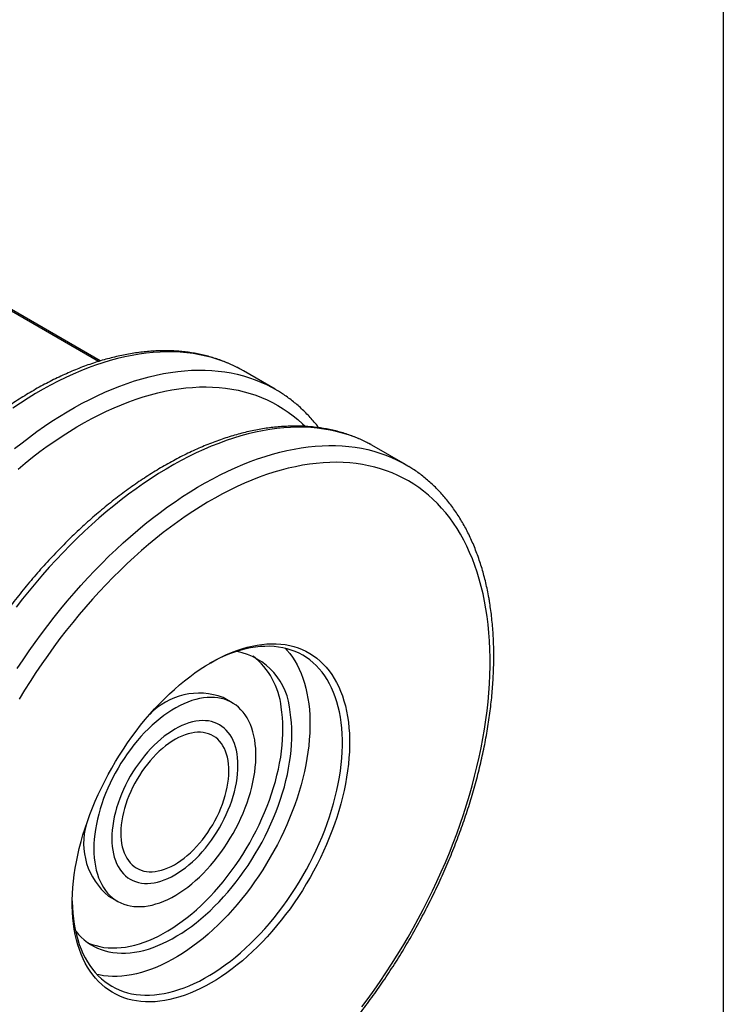
# Model space of a CAD drawing. Units: millimetres. Extents: x 17 to 828, y 20 to 703.
# Drawn here: x 795 to 823, y 351 to 389 of the extents above; entities that cross this region are included whole.
import ezdxf

# ---------------------------------------------------------------- set-up
doc = ezdxf.new("R2010")
doc.units = ezdxf.units.MM
doc.header["$LTSCALE"] = 2
doc.layers.add('DIM', color=7, linetype='Continuous')

msp = doc.modelspace()

# ---------------------------------------------------------------- linework, layer by layer
at = {"color": 7, "linetype": 'Continuous', "lineweight": 25}
for p, q in [((798.133, 375.901), (794.392, 378.061)), ((804.994, 374.793), (803.757, 375.507)), ((810.121, 371.834), (808.883, 372.548)), ((803.311, 362.486), (802.957, 362.69)), ((798.457, 354.896), (798.811, 354.692))]:
    msp.add_line(p, q, dxfattribs=at)
at = {"color": 1, "linetype": 'Continuous', "lineweight": 25}
msp.add_line((798.057, 375.877), (794.393, 377.992), dxfattribs=at)
at = {"color": 1, "linetype": 'Continuous', "lineweight": 25, "flags": 128}
for points in [[(803.636, 375.575), (803.424, 375.684), (803.203, 375.785), (802.978, 375.877), (802.747, 375.959), (802.512, 376.031), (802.272, 376.093), (802.028, 376.145), (801.779, 376.187), (801.526, 376.22), (801.269, 376.242), (801.009, 376.254), (800.745, 376.256), (800.477, 376.249), (800.206, 376.231), (799.933, 376.203), (799.656, 376.166), (799.377, 376.118), (799.095, 376.061), (798.811, 375.993), (798.524, 375.916), (798.236, 375.829), (797.947, 375.732), (797.655, 375.626), (797.363, 375.51), (797.069, 375.384), (796.774, 375.249), (796.479, 375.105), (796.183, 374.952), (795.887, 374.789), (795.591, 374.618), (795.295, 374.437), (794.999, 374.248), (794.704, 374.05)], [(794.77, 372.461), (795.061, 372.692), (795.353, 372.915), (795.647, 373.13), (795.941, 373.336), (796.236, 373.534), (796.532, 373.723), (796.828, 373.903), (797.124, 374.075), (797.421, 374.237), (797.716, 374.391), (798.012, 374.535), (798.306, 374.67), (798.6, 374.795), (798.893, 374.911), (799.184, 375.018), (799.474, 375.114), (799.762, 375.201), (800.048, 375.279), (800.332, 375.346), (800.614, 375.404), (800.893, 375.451), (801.17, 375.489), (801.444, 375.517), (801.715, 375.534), (801.982, 375.542), (802.246, 375.54), (802.507, 375.528), (802.764, 375.505), (803.016, 375.473), (803.265, 375.431), (803.509, 375.378), (803.749, 375.316), (803.985, 375.244), (804.215, 375.163), (804.441, 375.071), (804.661, 374.97), (804.876, 374.859), (804.881, 374.856)], [(794.903, 371.657), (795.188, 371.893), (795.475, 372.121), (795.763, 372.34), (796.052, 372.551), (796.342, 372.754), (796.633, 372.949), (796.925, 373.134), (797.216, 373.311), (797.508, 373.479), (797.8, 373.638), (798.091, 373.788), (798.382, 373.929), (798.672, 374.06), (798.961, 374.182), (799.249, 374.294), (799.536, 374.397), (799.821, 374.49), (800.104, 374.573), (800.386, 374.646), (800.665, 374.71), (800.942, 374.763), (801.216, 374.807), (801.488, 374.841), (801.757, 374.864), (802.022, 374.878), (802.284, 374.882), (802.543, 374.875), (802.798, 374.859), (803.049, 374.833), (803.297, 374.796), (803.54, 374.75), (803.778, 374.694), (804.012, 374.627), (804.241, 374.551), (804.466, 374.466), (804.685, 374.37), (804.899, 374.265), (805.108, 374.15), (805.311, 374.026), (805.509, 373.892), (805.701, 373.749), (805.887, 373.596), (806.067, 373.435), (806.172, 373.334)], [(808.762, 372.616), (808.55, 372.725), (808.33, 372.826), (808.104, 372.918), (807.874, 372.999), (807.638, 373.071), (807.399, 373.133), (807.154, 373.186), (806.905, 373.228), (806.653, 373.26), (806.396, 373.282), (806.135, 373.295), (805.871, 373.297), (805.604, 373.289), (805.333, 373.272), (805.059, 373.244), (804.782, 373.206), (804.503, 373.159), (804.221, 373.101), (803.937, 373.034), (803.651, 372.956), (803.363, 372.869), (803.073, 372.773), (802.782, 372.666), (802.489, 372.55), (802.195, 372.425), (801.901, 372.29), (801.605, 372.146), (801.31, 371.992), (801.014, 371.83), (800.717, 371.658), (800.421, 371.478), (800.126, 371.289), (799.83, 371.091), (799.536, 370.884), (799.242, 370.67), (798.95, 370.447), (798.659, 370.216), (798.369, 369.977), (798.081, 369.731), (797.795, 369.476), (797.511, 369.215), (797.23, 368.946), (796.951, 368.67), (796.674, 368.388), (796.401, 368.098), (796.131, 367.803), (795.863, 367.501), (795.6, 367.193), (795.34, 366.879), (795.083, 366.56), (794.831, 366.235)], [(794.873, 363.823), (795.103, 364.172), (795.337, 364.516), (795.577, 364.855), (795.82, 365.19), (796.069, 365.52), (796.321, 365.845), (796.577, 366.165), (796.837, 366.478), (797.101, 366.786), (797.368, 367.088), (797.638, 367.384), (797.912, 367.673), (798.188, 367.956), (798.467, 368.232), (798.749, 368.5), (799.033, 368.762), (799.319, 369.016), (799.606, 369.263), (799.896, 369.502), (800.187, 369.733), (800.48, 369.955), (800.773, 370.17), (801.068, 370.376), (801.363, 370.574), (801.659, 370.763), (801.955, 370.944), (802.251, 371.115), (802.547, 371.278), (802.843, 371.431), (803.138, 371.576), (803.433, 371.71), (803.727, 371.836), (804.019, 371.952), (804.31, 372.058), (804.6, 372.155), (804.888, 372.242), (805.175, 372.319), (805.459, 372.387), (805.741, 372.444), (806.02, 372.492), (806.297, 372.53), (806.57, 372.557), (806.841, 372.575), (807.109, 372.583), (807.373, 372.58), (807.633, 372.568), (807.89, 372.546), (808.143, 372.513), (808.392, 372.471), (808.636, 372.419), (808.876, 372.357), (809.111, 372.285), (809.342, 372.203), (809.567, 372.112), (809.788, 372.01), (810.003, 371.9), (810.008, 371.897)]]:
    msp.add_lwpolyline(points, dxfattribs=at)
at = {"color": 7, "linetype": 'Continuous', "lineweight": 25, "flags": 128}
for points in [[(803.757, 375.507), (803.639, 375.573), (803.636, 375.575)], [(804.881, 374.856), (805.086, 374.739), (805.116, 374.721)], [(808.883, 372.548), (808.765, 372.614), (808.762, 372.616)], [(813.274, 366.17), (813.22, 366.471), (813.159, 366.765), (813.09, 367.052), (813.013, 367.333), (812.929, 367.608), (812.838, 367.875), (812.74, 368.135), (812.634, 368.388), (812.521, 368.633), (812.4, 368.871), (812.273, 369.101), (812.139, 369.322), (811.998, 369.536), (811.85, 369.741), (811.695, 369.938), (811.534, 370.126), (811.367, 370.305), (811.193, 370.475), (811.013, 370.637), (810.827, 370.789), (810.636, 370.932), (810.438, 371.066), (810.235, 371.19), (810.026, 371.305), (809.812, 371.41), (809.592, 371.506), (809.368, 371.592), (809.139, 371.668), (808.905, 371.734), (808.666, 371.79), (808.423, 371.837), (808.176, 371.873), (807.925, 371.9), (807.67, 371.916), (807.411, 371.922), (807.149, 371.919), (806.883, 371.905), (806.614, 371.881), (806.343, 371.848), (806.068, 371.804), (805.792, 371.75), (805.512, 371.687), (805.231, 371.613), (804.947, 371.53), (804.662, 371.437), (804.376, 371.335), (804.088, 371.222), (803.799, 371.101), (803.508, 370.969), (803.218, 370.829), (802.926, 370.679), (802.635, 370.52), (802.343, 370.352), (802.051, 370.175), (801.76, 369.989), (801.469, 369.795), (801.179, 369.592), (800.889, 369.381), (800.601, 369.161), (800.314, 368.933), (800.029, 368.698), (799.746, 368.455), (799.464, 368.204), (799.185, 367.946), (798.907, 367.68), (798.633, 367.408), (798.361, 367.129), (798.092, 366.843), (797.826, 366.55), (797.563, 366.252), (797.304, 365.947), (797.049, 365.637), (796.797, 365.321), (796.55, 365), (796.306, 364.673), (796.067, 364.342), (795.833, 364.006), (795.603, 363.666), (795.378, 363.321), (795.159, 362.973), (794.944, 362.621)], [(810.008, 371.897), (810.213, 371.779), (810.242, 371.761)], [(808.4, 350.546), (808.643, 350.872), (808.882, 351.203), (809.117, 351.539), (809.347, 351.88), (809.571, 352.224), (809.791, 352.573), (810.006, 352.925), (810.215, 353.28), (810.419, 353.639), (810.617, 354.001), (810.81, 354.365), (810.996, 354.732), (811.177, 355.101), (811.351, 355.472), (811.519, 355.844), (811.681, 356.218), (811.836, 356.593), (811.984, 356.969), (812.126, 357.345), (812.261, 357.722), (812.389, 358.099), (812.509, 358.475), (812.623, 358.851), (812.73, 359.226), (812.829, 359.6), (812.921, 359.973), (813.006, 360.345), (813.083, 360.714), (813.153, 361.081), (813.215, 361.447), (813.269, 361.809), (813.316, 362.169), (813.355, 362.525), (813.386, 362.878), (813.41, 363.228), (813.426, 363.573), (813.434, 363.915), (813.434, 364.252), (813.427, 364.585), (813.412, 364.912), (813.389, 365.235), (813.358, 365.552), (813.32, 365.864), (813.274, 366.17)], [(807.839, 361.944), (807.871, 361.727), (807.895, 361.505), (807.91, 361.277), (807.919, 361.043), (807.919, 360.806), (807.911, 360.563), (807.896, 360.317), (807.873, 360.068), (807.842, 359.814), (807.804, 359.559), (807.758, 359.3), (807.704, 359.039), (807.643, 358.777), (807.574, 358.513), (807.498, 358.248), (807.415, 357.982), (807.325, 357.716), (807.228, 357.45), (807.124, 357.184), (807.014, 356.92), (806.897, 356.656), (806.773, 356.395), (806.644, 356.135), (806.508, 355.877), (806.367, 355.622), (806.22, 355.371), (806.068, 355.122), (805.91, 354.878), (805.748, 354.638), (805.581, 354.402), (805.41, 354.171), (805.234, 353.945), (805.054, 353.725), (804.871, 353.51), (804.684, 353.302), (804.494, 353.1), (804.302, 352.904), (804.106, 352.716), (803.908, 352.535), (803.709, 352.361), (803.507, 352.195), (803.304, 352.037), (803.1, 351.888), (802.895, 351.746), (802.689, 351.614), (802.483, 351.49), (802.277, 351.375), (802.071, 351.269), (801.866, 351.173), (801.662, 351.086), (801.458, 351.009), (801.257, 350.941), (801.057, 350.884), (800.859, 350.836), (800.663, 350.798), (800.47, 350.77), (800.28, 350.752), (800.093, 350.744), (799.91, 350.746), (799.73, 350.758), (799.554, 350.78), (799.382, 350.813), (799.215, 350.855), (799.052, 350.907), (798.894, 350.969), (798.742, 351.041), (798.594, 351.122), (798.453, 351.213), (798.317, 351.313), (798.187, 351.423), (798.063, 351.542), (797.945, 351.669), (797.834, 351.806), (797.73, 351.95), (797.632, 352.104), (797.541, 352.265), (797.458, 352.434), (797.381, 352.611), (797.312, 352.795), (797.25, 352.987), (797.196, 353.185), (797.149, 353.39), (797.11, 353.601), (797.079, 353.818), (797.055, 354.041), (797.039, 354.269), (797.031, 354.502), (797.031, 354.74), (797.039, 354.982), (797.054, 355.228), (797.077, 355.478), (797.108, 355.731), (797.146, 355.987), (797.192, 356.245), (797.246, 356.506), (797.307, 356.769), (797.376, 357.033), (797.451, 357.298), (797.535, 357.563), (797.625, 357.829), (797.722, 358.095), (797.826, 358.361), (797.936, 358.626), (798.053, 358.889), (798.177, 359.151), (798.306, 359.411), (798.442, 359.668), (798.583, 359.923), (798.73, 360.175), (798.882, 360.423), (799.04, 360.667), (799.202, 360.908), (799.369, 361.143), (799.54, 361.374), (799.716, 361.6), (799.896, 361.821), (800.079, 362.035), (800.266, 362.244), (800.455, 362.446), (800.648, 362.641), (800.844, 362.829), (801.041, 363.011), (801.241, 363.184), (801.443, 363.35), (801.646, 363.508), (801.85, 363.658), (802.055, 363.799), (802.261, 363.932), (802.467, 364.055), (802.673, 364.17), (802.879, 364.276), (803.084, 364.372), (803.288, 364.459), (803.491, 364.536), (803.693, 364.604), (803.893, 364.662), (804.091, 364.71), (804.286, 364.748), (804.479, 364.776), (804.67, 364.794), (804.857, 364.801), (805.04, 364.799), (805.22, 364.787), (805.396, 364.765), (805.568, 364.733), (805.735, 364.69), (805.898, 364.638), (806.056, 364.576), (806.208, 364.504), (806.356, 364.423), (806.497, 364.332), (806.633, 364.232), (806.763, 364.122), (806.887, 364.004), (807.005, 363.876), (807.116, 363.74), (807.22, 363.595), (807.318, 363.442), (807.409, 363.28), (807.492, 363.111), (807.569, 362.934), (807.638, 362.75), (807.699, 362.559), (807.754, 362.36), (807.8, 362.156), (807.839, 361.944)], [(805.392, 364.623), (805.458, 364.551), (805.568, 364.418), (805.672, 364.276), (805.769, 364.126), (805.859, 363.967), (805.942, 363.801), (806.018, 363.627), (806.086, 363.446), (806.147, 363.258), (806.201, 363.062), (806.247, 362.861), (806.286, 362.652), (806.317, 362.438), (806.34, 362.219), (806.355, 361.994), (806.363, 361.764), (806.363, 361.529), (806.355, 361.29), (806.339, 361.047), (806.316, 360.8), (806.285, 360.551), (806.246, 360.298), (806.2, 360.043), (806.146, 359.785), (806.084, 359.526), (806.015, 359.266), (805.939, 359.004), (805.856, 358.742), (805.766, 358.48), (805.669, 358.218), (805.565, 357.956), (805.454, 357.696), (805.337, 357.436), (805.214, 357.179), (805.085, 356.923), (804.949, 356.67), (804.808, 356.42), (804.662, 356.172), (804.51, 355.929), (804.353, 355.689), (804.192, 355.454), (804.025, 355.223), (803.855, 354.997), (803.68, 354.776), (803.502, 354.561), (803.32, 354.352), (803.134, 354.149), (802.946, 353.953), (802.754, 353.763), (802.561, 353.581), (802.365, 353.406), (802.167, 353.238), (801.967, 353.079), (801.767, 352.927), (801.565, 352.784), (801.362, 352.649), (801.159, 352.523), (800.956, 352.406), (800.753, 352.298), (800.55, 352.199), (800.349, 352.109), (800.148, 352.029), (799.948, 351.959), (799.751, 351.898), (799.555, 351.848), (799.361, 351.807), (799.17, 351.776), (798.981, 351.755), (798.796, 351.744), (798.614, 351.743), (798.436, 351.752), (798.261, 351.772), (798.091, 351.801), (798.002, 351.821)], [(807.559, 361.918), (807.52, 362.126), (807.474, 362.328), (807.42, 362.523), (807.359, 362.711), (807.291, 362.893), (807.215, 363.066), (807.132, 363.233), (807.042, 363.391), (806.945, 363.541), (806.841, 363.683), (806.731, 363.816), (806.614, 363.941), (806.491, 364.057), (806.362, 364.163), (806.227, 364.26), (806.086, 364.348), (805.939, 364.426), (805.788, 364.495), (805.631, 364.554), (805.47, 364.603), (805.304, 364.642), (805.133, 364.672), (804.959, 364.691), (804.78, 364.7), (804.598, 364.699), (804.413, 364.688), (804.224, 364.667), (804.033, 364.637), (803.84, 364.596), (803.644, 364.545), (803.446, 364.484), (803.246, 364.414), (803.046, 364.334), (802.844, 364.245), (802.641, 364.146), (802.438, 364.038), (802.403, 364.018)], [(804.196, 361.027), (804.165, 361.188), (804.127, 361.342), (804.081, 361.489), (804.028, 361.63), (803.967, 361.762), (803.9, 361.888), (803.825, 362.005), (803.744, 362.113), (803.656, 362.213), (803.562, 362.305), (803.461, 362.387), (803.355, 362.46), (803.243, 362.523), (803.126, 362.577), (803.004, 362.621), (802.877, 362.655), (802.745, 362.679), (802.61, 362.693), (802.47, 362.697), (802.328, 362.691), (802.182, 362.675), (802.033, 362.649), (801.882, 362.613), (801.729, 362.567), (801.574, 362.512), (801.418, 362.447), (801.262, 362.372), (801.104, 362.288), (800.947, 362.195), (800.79, 362.094), (800.633, 361.984), (800.478, 361.865), (800.324, 361.738), (800.172, 361.604), (800.022, 361.462), (799.874, 361.314), (799.73, 361.158), (799.588, 360.997), (799.451, 360.829), (799.317, 360.656), (799.188, 360.478), (799.063, 360.295), (798.943, 360.108), (798.828, 359.918), (798.718, 359.724), (798.615, 359.527), (798.517, 359.328), (798.426, 359.128), (798.341, 358.925), (798.262, 358.723), (798.191, 358.519), (798.126, 358.316), (798.069, 358.114), (798.019, 357.913), (797.977, 357.713), (797.942, 357.516), (797.914, 357.321), (797.895, 357.129), (797.883, 356.941), (797.879, 356.757), (797.882, 356.578), (797.894, 356.403), (797.913, 356.234), (797.94, 356.07), (797.975, 355.913), (798.017, 355.762), (798.066, 355.618), (798.123, 355.481), (798.187, 355.352), (798.258, 355.231), (798.336, 355.118), (798.421, 355.014), (798.512, 354.918), (798.609, 354.831), (798.713, 354.754), (798.822, 354.686), (798.936, 354.627), (799.056, 354.578), (799.181, 354.539), (799.31, 354.51), (799.443, 354.491), (799.581, 354.482), (799.722, 354.483), (799.866, 354.494), (800.014, 354.515), (800.164, 354.546), (800.316, 354.587), (800.469, 354.637), (800.625, 354.698), (800.781, 354.767), (800.938, 354.847), (801.096, 354.935), (801.253, 355.032), (801.41, 355.138), (801.566, 355.253), (801.721, 355.375), (801.874, 355.506), (802.025, 355.644), (802.174, 355.789), (802.32, 355.941), (802.463, 356.1), (802.602, 356.265), (802.738, 356.435), (802.87, 356.611), (802.997, 356.791), (803.119, 356.976), (803.237, 357.165), (803.349, 357.357), (803.456, 357.552), (803.556, 357.75), (803.651, 357.95), (803.739, 358.151), (803.821, 358.354), (803.896, 358.557), (803.964, 358.76), (804.025, 358.963), (804.078, 359.165), (804.124, 359.365), (804.163, 359.564), (804.194, 359.76), (804.218, 359.953), (804.234, 360.143), (804.242, 360.329), (804.242, 360.511), (804.234, 360.689), (804.219, 360.861), (804.196, 361.027)], [(797.157, 353.534), (797.171, 353.516), (797.275, 353.394), (797.385, 353.28), (797.502, 353.176), (797.624, 353.081), (797.752, 352.995), (797.886, 352.918), (798.025, 352.851), (798.169, 352.794), (798.319, 352.747), (798.472, 352.709), (798.63, 352.681), (798.793, 352.663), (798.959, 352.656), (799.128, 352.658), (799.301, 352.67), (799.477, 352.692), (799.655, 352.724), (799.836, 352.766), (800.019, 352.818), (800.204, 352.88), (800.39, 352.951), (800.577, 353.032), (800.765, 353.122), (800.954, 353.221), (801.143, 353.33), (801.331, 353.447), (801.519, 353.573), (801.707, 353.707), (801.893, 353.85), (802.078, 354), (802.261, 354.159), (802.442, 354.324), (802.621, 354.497), (802.797, 354.677), (802.97, 354.864), (803.14, 355.056), (803.307, 355.255), (803.47, 355.46), (803.628, 355.669), (803.783, 355.884), (803.932, 356.103), (804.077, 356.326), (804.217, 356.553), (804.352, 356.784), (804.481, 357.017), (804.604, 357.254), (804.721, 357.492), (804.832, 357.732), (804.937, 357.974), (805.035, 358.217), (805.126, 358.46), (805.211, 358.704), (805.288, 358.948), (805.359, 359.19), (805.422, 359.432), (805.478, 359.673), (805.526, 359.911), (805.567, 360.148), (805.601, 360.381), (805.626, 360.612), (805.644, 360.839), (805.654, 361.063), (805.657, 361.282), (805.651, 361.497), (805.638, 361.707), (805.618, 361.912), (805.589, 362.111)], [(797.639, 353.07), (797.672, 353.055), (797.816, 352.998), (797.965, 352.951), (798.119, 352.913), (798.277, 352.885), (798.439, 352.868), (798.605, 352.86), (798.775, 352.862), (798.948, 352.874), (799.123, 352.896), (799.302, 352.929), (799.483, 352.971), (799.666, 353.022), (799.85, 353.084), (800.036, 353.155), (800.224, 353.236), (800.412, 353.326), (800.6, 353.425), (800.789, 353.534), (800.978, 353.651), (801.166, 353.777), (801.353, 353.911), (801.539, 354.054), (801.724, 354.204), (801.907, 354.363), (802.089, 354.528), (802.267, 354.701), (802.444, 354.881), (802.617, 355.068), (802.787, 355.261), (802.953, 355.459), (803.116, 355.664), (803.275, 355.873), (803.429, 356.088), (803.579, 356.307), (803.724, 356.53), (803.864, 356.757), (803.998, 356.988), (804.127, 357.221), (804.25, 357.458), (804.367, 357.696), (804.478, 357.936), (804.583, 358.178), (804.681, 358.421), (804.773, 358.665), (804.857, 358.908), (804.935, 359.152), (805.005, 359.395), (805.069, 359.636), (805.124, 359.877), (805.173, 360.115), (805.214, 360.352), (805.247, 360.585), (805.273, 360.816), (805.291, 361.044), (805.301, 361.267), (805.303, 361.486), (805.298, 361.701), (805.285, 361.911), (805.264, 362.116), (805.236, 362.315)], [(797.031, 354.712), (797.031, 354.68), (797.039, 354.45), (797.054, 354.225), (797.077, 354.005), (797.108, 353.791), (797.147, 353.583), (797.193, 353.381), (797.247, 353.186), (797.308, 352.997), (797.376, 352.816), (797.452, 352.642), (797.535, 352.476), (797.625, 352.318), (797.722, 352.167), (797.826, 352.026), (797.936, 351.892), (798.053, 351.768), (798.176, 351.652), (798.305, 351.546), (798.44, 351.448), (798.581, 351.36), (798.728, 351.282), (798.879, 351.213), (799.036, 351.154), (799.197, 351.105), (799.363, 351.066), (799.534, 351.037), (799.708, 351.018), (799.887, 351.008), (800.069, 351.009), (800.254, 351.02), (800.443, 351.041), (800.634, 351.072), (800.827, 351.113), (801.023, 351.164), (801.221, 351.224), (801.421, 351.295), (801.621, 351.375), (801.823, 351.464), (802.026, 351.563), (802.229, 351.671), (802.432, 351.788), (802.635, 351.914), (802.837, 352.049), (803.039, 352.192), (803.24, 352.344), (803.44, 352.503), (803.637, 352.671), (803.833, 352.846), (804.027, 353.029), (804.218, 353.218), (804.407, 353.415), (804.592, 353.617), (804.774, 353.827), (804.953, 354.042), (805.128, 354.262), (805.298, 354.488), (805.465, 354.719), (805.626, 354.954), (805.783, 355.194), (805.935, 355.438), (806.081, 355.685), (806.222, 355.935), (806.357, 356.188), (806.487, 356.444), (806.61, 356.702), (806.727, 356.961), (806.838, 357.222), (806.942, 357.483), (807.039, 357.745), (807.129, 358.008), (807.212, 358.27), (807.288, 358.531), (807.357, 358.792), (807.418, 359.051), (807.472, 359.308), (807.519, 359.563), (807.558, 359.816), (807.589, 360.066), (807.612, 360.312), (807.628, 360.555), (807.636, 360.794), (807.636, 361.029), (807.628, 361.259), (807.613, 361.484), (807.59, 361.704), (807.559, 361.918), (807.559, 361.918)], [(803.536, 360.018), (803.532, 360.176), (803.52, 360.329), (803.501, 360.476), (803.474, 360.618), (803.439, 360.753), (803.397, 360.881), (803.347, 361.003), (803.29, 361.116), (803.227, 361.222), (803.156, 361.319), (803.079, 361.408), (802.996, 361.488), (802.906, 361.559), (802.811, 361.62), (802.71, 361.672), (802.604, 361.714), (802.493, 361.747), (802.377, 361.769), (802.258, 361.781), (802.135, 361.784), (802.008, 361.776), (801.878, 361.758), (801.746, 361.731), (801.611, 361.693), (801.475, 361.646), (801.338, 361.589), (801.199, 361.523), (801.061, 361.447), (800.922, 361.362), (800.784, 361.269), (800.646, 361.167), (800.51, 361.057), (800.376, 360.94), (800.243, 360.815), (800.114, 360.683), (799.987, 360.544), (799.864, 360.399), (799.744, 360.249), (799.629, 360.093), (799.518, 359.933), (799.412, 359.768), (799.311, 359.6), (799.215, 359.428), (799.126, 359.254), (799.042, 359.078), (798.965, 358.9), (798.895, 358.721), (798.831, 358.542), (798.774, 358.363), (798.725, 358.184), (798.683, 358.007), (798.648, 357.832), (798.621, 357.659), (798.601, 357.489), (798.59, 357.323), (798.586, 357.16), (798.59, 357.002), (798.601, 356.849), (798.621, 356.702), (798.648, 356.56), (798.683, 356.425), (798.725, 356.297), (798.774, 356.175), (798.831, 356.062), (798.895, 355.956), (798.965, 355.859), (799.042, 355.77), (799.126, 355.69), (799.215, 355.619), (799.311, 355.558), (799.412, 355.506), (799.518, 355.464), (799.629, 355.432), (799.744, 355.409), (799.864, 355.397), (799.987, 355.394), (800.114, 355.402), (800.243, 355.42), (800.376, 355.447), (800.51, 355.485), (800.646, 355.532), (800.784, 355.589), (800.922, 355.656), (801.061, 355.731), (801.199, 355.816), (801.338, 355.909), (801.475, 356.011), (801.611, 356.121), (801.746, 356.238), (801.878, 356.363), (802.008, 356.495), (802.135, 356.634), (802.258, 356.779), (802.377, 356.929), (802.493, 357.085), (802.604, 357.245), (802.71, 357.41), (802.811, 357.578), (802.906, 357.75), (802.996, 357.924), (803.079, 358.1), (803.156, 358.278), (803.227, 358.457), (803.29, 358.636), (803.347, 358.815), (803.397, 358.994), (803.439, 359.171), (803.474, 359.346), (803.501, 359.519), (803.52, 359.689), (803.532, 359.855), (803.536, 360.018)], [(803.151, 360.214), (803.125, 360.345), (803.092, 360.468), (803.051, 360.585), (803.003, 360.695), (802.948, 360.797), (802.886, 360.89), (802.818, 360.976), (802.743, 361.053), (802.662, 361.12), (802.575, 361.179), (802.482, 361.228), (802.385, 361.267), (802.282, 361.297), (802.175, 361.317), (802.064, 361.327), (801.95, 361.326), (801.832, 361.316), (801.711, 361.296), (801.588, 361.266), (801.463, 361.226), (801.336, 361.177), (801.209, 361.118), (801.081, 361.05), (800.953, 360.973), (800.825, 360.887), (800.698, 360.793), (800.573, 360.691), (800.449, 360.581), (800.327, 360.464), (800.208, 360.34), (800.093, 360.21), (799.98, 360.074), (799.872, 359.932), (799.768, 359.785), (799.669, 359.635), (799.575, 359.48), (799.486, 359.322), (799.403, 359.161), (799.326, 358.998), (799.256, 358.834), (799.192, 358.669), (799.135, 358.504), (799.084, 358.338), (799.041, 358.174), (799.006, 358.012), (798.978, 357.851), (798.957, 357.693), (798.945, 357.538), (798.939, 357.388), (798.942, 357.241), (798.953, 357.1), (798.971, 356.964), (798.996, 356.834), (799.03, 356.71), (799.07, 356.593), (799.118, 356.483), (799.173, 356.382), (799.235, 356.288), (799.304, 356.202), (799.379, 356.126), (799.46, 356.058), (799.547, 355.999), (799.639, 355.95), (799.737, 355.911), (799.839, 355.881), (799.946, 355.861), (800.057, 355.852), (800.172, 355.852), (800.29, 355.862), (800.41, 355.882), (800.534, 355.912), (800.659, 355.952), (800.785, 356.001), (800.913, 356.06), (801.041, 356.128), (801.169, 356.205), (801.296, 356.291), (801.423, 356.385), (801.549, 356.487), (801.673, 356.597), (801.794, 356.714), (801.913, 356.838), (802.029, 356.968), (802.141, 357.104), (802.249, 357.246), (802.353, 357.393), (802.452, 357.544), (802.546, 357.698), (802.635, 357.856), (802.718, 358.017), (802.795, 358.18), (802.866, 358.344), (802.93, 358.509), (802.987, 358.675), (803.037, 358.84), (803.08, 359.004), (803.115, 359.167), (803.144, 359.327), (803.164, 359.485), (803.177, 359.64), (803.182, 359.79), (803.179, 359.937), (803.169, 360.078), (803.151, 360.214)]]:
    msp.add_lwpolyline(points, dxfattribs=at)
at = {"color": 7, "linetype": 'Continuous', "lineweight": 25}
for centre, radius, start, end in [((803.009, 361.957), 2.585, 3.3994, 79.3553), ((802.302, 361.994), 2.952, 6.2359, 51.7508), ((802.014, 360.184), 2.677, 69.3849, 136.5432), ((800.154, 356.965), 2.675, 163.4331, 230.6495)]:
    msp.add_arc(centre, radius, start, end, dxfattribs=at)
for points, knots in [([(803.628, 375.579), (803.577, 375.606), (803.458, 375.67), (803.263, 375.762), (803.046, 375.856), (802.823, 375.941), (802.596, 376.017), (802.365, 376.084), (802.13, 376.142), (801.891, 376.191), (801.648, 376.232), (801.402, 376.263), (801.151, 376.285), (800.898, 376.298), (800.641, 376.302), (800.381, 376.297), (800.118, 376.282), (799.852, 376.259), (799.583, 376.226), (799.313, 376.184), (799.04, 376.133), (798.765, 376.073), (798.488, 376.004), (798.21, 375.926), (797.93, 375.839), (797.649, 375.743), (797.366, 375.638), (797.083, 375.524), (796.799, 375.402), (796.515, 375.271), (796.23, 375.132), (795.945, 374.984), (795.66, 374.829), (795.376, 374.665), (795.092, 374.492), (794.808, 374.312), (794.525, 374.125), (794.242, 373.929), (793.961, 373.726), (793.681, 373.516), (793.403, 373.298), (793.126, 373.073), (792.85, 372.841), (792.577, 372.603), (792.305, 372.357), (792.036, 372.106), (791.769, 371.847), (791.504, 371.583), (791.243, 371.312), (790.984, 371.036), (790.728, 370.754), (790.475, 370.466), (790.225, 370.173), (789.978, 369.875), (789.736, 369.572), (789.497, 369.264), (789.261, 368.951), (789.03, 368.634), (788.803, 368.313), (788.58, 367.987), (788.361, 367.658), (788.147, 367.325), (787.938, 366.989), (787.733, 366.649), (787.533, 366.307), (787.339, 365.961), (787.149, 365.613), (786.964, 365.262), (786.785, 364.91), (786.612, 364.555), (786.444, 364.199), (786.281, 363.841), (786.125, 363.481), (785.974, 363.121), (785.829, 362.759), (785.691, 362.397), (785.558, 362.035), (785.432, 361.672), (785.312, 361.309), (785.198, 360.946), (785.091, 360.584), (784.99, 360.222), (784.896, 359.861), (784.808, 359.501), (784.728, 359.143), (784.654, 358.785), (784.587, 358.43), (784.526, 358.076), (784.473, 357.725), (784.426, 357.376), (784.387, 357.029), (784.355, 356.685), (784.329, 356.344), (784.311, 356.006), (784.3, 355.672), (784.296, 355.341), (784.299, 355.014), (784.31, 354.691), (784.327, 354.372), (784.352, 354.057), (784.384, 353.747), (784.421, 353.451), (784.451, 353.262), (784.465, 353.172)], [0, 0, 0, 0, 0.007027, 0.016698, 0.026373, 0.036054, 0.045745, 0.055447, 0.065163, 0.074895, 0.084644, 0.094412, 0.104199, 0.114005, 0.123831, 0.133676, 0.14354, 0.153421, 0.163319, 0.173232, 0.183158, 0.193097, 0.203046, 0.213005, 0.222973, 0.232946, 0.242926, 0.25291, 0.262898, 0.272888, 0.28288, 0.292873, 0.302867, 0.31286, 0.322853, 0.332845, 0.342836, 0.352825, 0.362813, 0.372799, 0.382783, 0.392765, 0.402745, 0.412723, 0.4227, 0.432674, 0.442646, 0.452617, 0.462586, 0.472553, 0.482519, 0.492483, 0.502446, 0.512407, 0.522367, 0.532326, 0.542284, 0.552241, 0.562198, 0.572153, 0.582108, 0.592063, 0.602017, 0.611972, 0.621926, 0.63188, 0.641834, 0.651788, 0.661743, 0.671698, 0.681653, 0.691609, 0.701566, 0.711524, 0.721483, 0.731443, 0.741404, 0.751367, 0.761331, 0.771296, 0.781263, 0.791232, 0.801203, 0.811175, 0.82115, 0.831126, 0.841105, 0.851086, 0.861069, 0.871054, 0.881041, 0.891031, 0.901022, 0.911015, 0.921011, 0.931007, 0.941005, 0.951004, 0.961004, 0.971004, 0.981004, 0.991002, 1, 1, 1, 1]), ([(806.713, 373.278), (806.706, 373.288), (806.649, 373.364), (806.536, 373.499), (806.374, 373.684), (806.206, 373.86), (806.032, 374.028), (805.853, 374.187), (805.668, 374.339), (805.478, 374.481), (805.297, 374.608), (805.176, 374.682), (805.123, 374.715)], [0, 0, 0, 0, 0.016002, 0.128611, 0.240993, 0.353153, 0.465105, 0.576864, 0.688452, 0.799895, 0.911222, 1, 1, 1, 1]), ([(808.754, 372.619), (808.704, 372.646), (808.584, 372.711), (808.39, 372.803), (808.172, 372.897), (807.95, 372.981), (807.723, 373.057), (807.492, 373.124), (807.257, 373.183), (807.018, 373.232), (806.775, 373.272), (806.528, 373.303), (806.278, 373.325), (806.024, 373.338), (805.767, 373.342), (805.507, 373.337), (805.244, 373.323), (804.978, 373.299), (804.71, 373.267), (804.439, 373.225), (804.166, 373.174), (803.891, 373.114), (803.615, 373.044), (803.336, 372.966), (803.056, 372.879), (802.775, 372.783), (802.493, 372.678), (802.21, 372.565), (801.926, 372.443), (801.641, 372.312), (801.357, 372.173), (801.072, 372.025), (800.787, 371.869), (800.502, 371.705), (800.218, 371.533), (799.934, 371.353), (799.651, 371.165), (799.369, 370.97), (799.088, 370.767), (798.808, 370.556), (798.529, 370.339), (798.252, 370.114), (797.977, 369.882), (797.703, 369.643), (797.432, 369.398), (797.162, 369.146), (796.896, 368.888), (796.631, 368.623), (796.369, 368.353), (796.11, 368.076), (795.854, 367.794), (795.601, 367.507), (795.351, 367.214), (795.105, 366.915), (794.862, 366.612), (794.623, 366.304), (794.388, 365.992), (794.156, 365.674), (793.929, 365.353), (793.706, 365.028), (793.488, 364.698), (793.274, 364.366), (793.064, 364.029), (792.86, 363.69), (792.66, 363.347), (792.465, 363.002), (792.275, 362.653), (792.091, 362.303), (791.912, 361.95), (791.738, 361.596), (791.57, 361.239), (791.408, 360.881), (791.251, 360.522), (791.101, 360.161), (790.956, 359.8), (790.817, 359.438), (790.685, 359.075), (790.558, 358.712), (790.438, 358.349), (790.324, 357.987), (790.217, 357.624), (790.117, 357.263), (790.022, 356.902), (789.935, 356.542), (789.854, 356.183), (789.78, 355.826), (789.713, 355.47), (789.653, 355.117), (789.599, 354.765), (789.553, 354.416), (789.514, 354.07), (789.481, 353.726), (789.456, 353.385), (789.438, 353.047), (789.427, 352.712), (789.423, 352.381), (789.426, 352.054), (789.436, 351.731), (789.454, 351.412), (789.478, 351.097), (789.51, 350.787), (789.548, 350.492), (789.578, 350.302), (789.592, 350.212)], [0, 0, 0, 0, 0.007027, 0.016698, 0.026373, 0.036054, 0.045745, 0.055447, 0.065163, 0.074895, 0.084644, 0.094412, 0.104199, 0.114005, 0.123831, 0.133676, 0.14354, 0.153421, 0.163319, 0.173232, 0.183158, 0.193097, 0.203046, 0.213005, 0.222973, 0.232946, 0.242926, 0.25291, 0.262898, 0.272888, 0.28288, 0.292873, 0.302867, 0.31286, 0.322853, 0.332845, 0.342836, 0.352825, 0.362813, 0.372799, 0.382783, 0.392765, 0.402745, 0.412723, 0.4227, 0.432674, 0.442646, 0.452617, 0.462586, 0.472553, 0.482519, 0.492483, 0.502446, 0.512407, 0.522367, 0.532326, 0.542284, 0.552241, 0.562198, 0.572153, 0.582108, 0.592063, 0.602017, 0.611972, 0.621926, 0.63188, 0.641834, 0.651788, 0.661743, 0.671698, 0.681653, 0.691609, 0.701566, 0.711524, 0.721483, 0.731443, 0.741404, 0.751367, 0.761331, 0.771296, 0.781263, 0.791232, 0.801203, 0.811175, 0.82115, 0.831126, 0.841105, 0.851086, 0.861069, 0.871054, 0.881041, 0.891031, 0.901022, 0.911015, 0.921011, 0.931007, 0.941005, 0.951004, 0.961004, 0.971004, 0.981004, 0.991002, 1, 1, 1, 1]), ([(813.414, 366.456), (813.405, 366.508), (813.379, 366.66), (813.331, 366.906), (813.268, 367.194), (813.197, 367.476), (813.12, 367.751), (813.035, 368.021), (812.943, 368.285), (812.845, 368.542), (812.74, 368.793), (812.628, 369.037), (812.509, 369.274), (812.384, 369.503), (812.252, 369.726), (812.114, 369.941), (811.97, 370.148), (811.819, 370.348), (811.663, 370.54), (811.5, 370.724), (811.332, 370.9), (811.159, 371.068), (810.979, 371.228), (810.795, 371.379), (810.605, 371.522), (810.423, 371.648), (810.303, 371.723), (810.25, 371.756)], [0, 0, 0, 0, 0.022064, 0.063736, 0.105397, 0.147037, 0.188649, 0.230229, 0.271771, 0.313268, 0.354715, 0.396106, 0.437433, 0.478693, 0.519878, 0.560987, 0.602014, 0.642958, 0.683818, 0.724595, 0.765293, 0.805914, 0.846466, 0.886955, 0.927392, 0.967787, 1, 1, 1, 1]), ([(794.254, 344.047), (794.303, 344.021), (794.422, 343.956), (794.615, 343.865), (794.833, 343.771), (795.056, 343.687), (795.282, 343.611), (795.513, 343.544), (795.749, 343.485), (795.988, 343.436), (796.231, 343.396), (796.477, 343.365), (796.728, 343.342), (796.981, 343.329), (797.238, 343.325), (797.498, 343.331), (797.761, 343.345), (798.027, 343.369), (798.295, 343.401), (798.566, 343.443), (798.839, 343.494), (799.114, 343.554), (799.391, 343.623), (799.669, 343.702), (799.949, 343.789), (800.23, 343.885), (800.512, 343.99), (800.796, 344.103), (801.079, 344.225), (801.364, 344.356), (801.649, 344.495), (801.933, 344.643), (802.218, 344.799), (802.503, 344.963), (802.787, 345.135), (803.071, 345.315), (803.354, 345.503), (803.636, 345.698), (803.917, 345.901), (804.197, 346.112), (804.476, 346.329), (804.753, 346.554), (805.028, 346.786), (805.302, 347.025), (805.573, 347.27), (805.843, 347.522), (806.11, 347.78), (806.374, 348.044), (806.636, 348.315), (806.895, 348.591), (807.151, 348.874), (807.404, 349.161), (807.654, 349.454), (807.9, 349.752), (808.143, 350.056), (808.382, 350.364), (808.617, 350.676), (808.849, 350.993), (809.076, 351.315), (809.299, 351.64), (809.518, 351.969), (809.732, 352.302), (809.941, 352.639), (810.146, 352.978), (810.345, 353.321), (810.54, 353.666), (810.73, 354.014), (810.914, 354.365), (811.093, 354.718), (811.267, 355.072), (811.435, 355.429), (811.597, 355.787), (811.754, 356.146), (811.905, 356.507), (812.049, 356.868), (812.188, 357.23), (812.321, 357.593), (812.447, 357.956), (812.567, 358.319), (812.681, 358.681), (812.788, 359.044), (812.889, 359.405), (812.983, 359.766), (813.07, 360.126), (813.151, 360.485), (813.225, 360.842), (813.292, 361.197), (813.353, 361.551), (813.406, 361.903), (813.452, 362.252), (813.492, 362.598), (813.524, 362.942), (813.549, 363.283), (813.568, 363.621), (813.579, 363.956), (813.583, 364.286), (813.58, 364.614), (813.569, 364.937), (813.552, 365.256), (813.527, 365.571), (813.495, 365.881), (813.458, 366.176), (813.428, 366.366), (813.414, 366.456)], [0, 0, 0, 0, 0.0068941, 0.0165671, 0.0262434, 0.0359259, 0.0456175, 0.0553208, 0.0650381, 0.0747712, 0.0845217, 0.0942908, 0.1040791, 0.113887, 0.1237144, 0.133561, 0.143426, 0.1533085, 0.1632074, 0.1731214, 0.1830491, 0.1929892, 0.2029401, 0.2129004, 0.2228689, 0.2328442, 0.2428251, 0.2528106, 0.2627995, 0.2727911, 0.2827844, 0.2927789, 0.3027739, 0.3127687, 0.3227629, 0.3327562, 0.3427483, 0.3527389, 0.3627279, 0.3727152, 0.3827006, 0.392684, 0.4026656, 0.4126451, 0.4226227, 0.4325984, 0.4425722, 0.4525442, 0.4625144, 0.4724829, 0.4824498, 0.4924152, 0.5023792, 0.5123419, 0.5223034, 0.5322638, 0.5422231, 0.5521816, 0.5621393, 0.5720963, 0.5820527, 0.5920087, 0.6019644, 0.6119198, 0.6218751, 0.6318305, 0.6417859, 0.6517415, 0.6616975, 0.6716538, 0.6816107, 0.6915683, 0.7015266, 0.7114858, 0.721446, 0.7314073, 0.7413698, 0.7513336, 0.7612989, 0.7712656, 0.7812341, 0.7912042, 0.8011762, 0.81115, 0.8211259, 0.8311038, 0.8410837, 0.8510659, 0.8610502, 0.8710366, 0.8810253, 0.891016, 0.9010088, 0.9110035, 0.921, 0.9309981, 0.9409975, 0.9509979, 0.9609991, 0.9710003, 0.9810011, 0.9910006, 1, 1, 1, 1])]:
    msp.add_open_spline(points, degree=3, knots=knots, dxfattribs=at)
at = {"layer": 'DIM', "color": 7}
msp.add_line((822.593, 540.617), (822.593, 19.917), dxfattribs=at)

doc.saveas('drawing.dxf')
